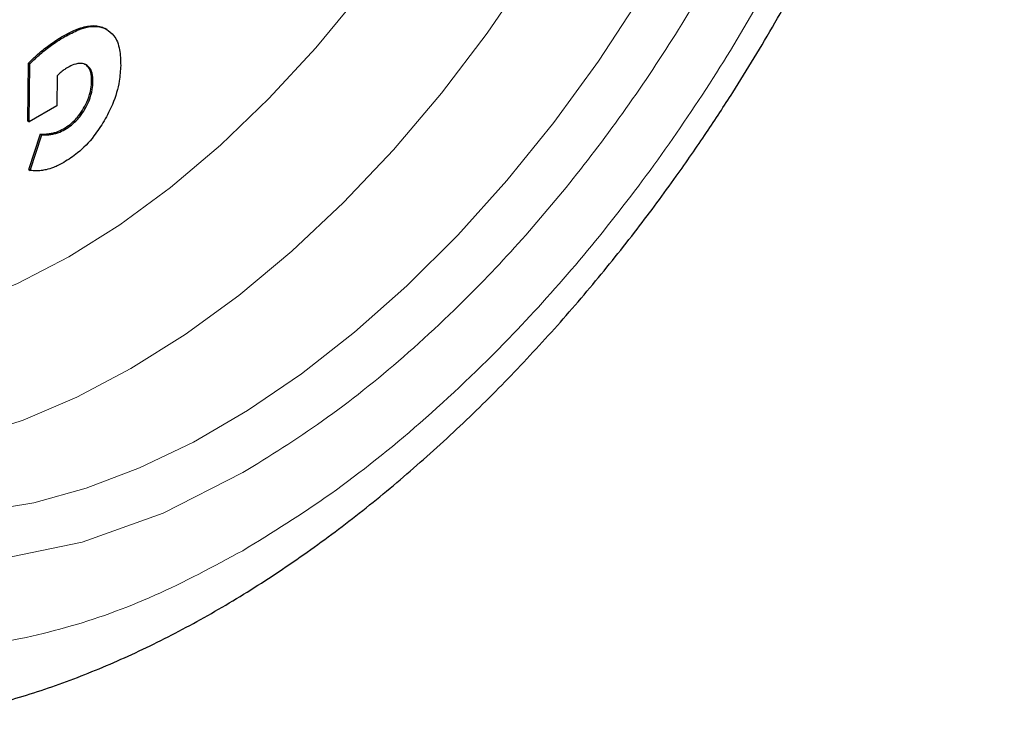
# Model space of a CAD drawing. Units: millimetres. Extents: x 0 to 210, y 0 to 297.
# Drawn here: x 124 to 127, y 120 to 122 of the extents above; entities that cross this region are included whole.
import ezdxf

# ---------------------------------------------------------------- set-up
doc = ezdxf.new("R2010")
doc.units = ezdxf.units.MM
doc.linetypes.add('SLD-Durchgehend', pattern=[0])

msp = doc.modelspace()

# ---------------------------------------------------------------- linework, layer by layer
at = {"color": 8, "linetype": 'SLD-Durchgehend', "lineweight": 18}
for p, q in [((124.68285, 121.50347), (124.68639, 121.50143)), ((124.57256, 121.48327), (124.57609, 121.48123)), ((124.52258, 121.44943), (124.52611, 121.44739)), ((124.64759, 121.36325), (124.65113, 121.36121)), ((124.6263, 121.29061), (124.62983, 121.28857)), ((124.57323, 121.23619), (124.57677, 121.23415)), ((124.54393, 121.22452), (124.54747, 121.22248))]:
    msp.add_line(p, q, dxfattribs=at)
at = {"color": 7, "linetype": 'SLD-Durchgehend', "lineweight": 25}
for p, q in [((124.6887, 121.50016), (124.68516, 121.5022)), ((124.47794, 121.2565), (124.48002, 121.41094)), ((124.48002, 121.41094), (124.48355, 121.4089)), ((124.48147, 121.25445), (124.48355, 121.4089)), ((124.55588, 121.37703), (124.5548, 121.29683)), ((124.5548, 121.29683), (124.48147, 121.25445)), ((124.47794, 121.2565), (124.48147, 121.25445)), ((124.48061, 121.12738), (124.51165, 121.22226)), ((124.48415, 121.12534), (124.51519, 121.22022)), ((124.51165, 121.22226), (124.51519, 121.22022)), ((124.48061, 121.12738), (124.48415, 121.12534))]:
    msp.add_line(p, q, dxfattribs=at)
at = {"color": 8, "linetype": 'SLD-Durchgehend', "lineweight": 18, "flags": 128}
for points in [[(124.98159, 124.30526), (124.83791, 124.2122), (124.62248, 124.04133), (124.40806, 123.83758), (124.24776, 123.66074), (124.09565, 123.47034), (123.95035, 123.264), (123.81676, 123.04773), (123.69627, 122.82393), (123.59021, 122.5949), (123.50138, 122.36798), (123.42837, 122.14071), (123.35912, 121.85315), (123.31885, 121.58112), (123.30591, 121.32863), (123.31885, 121.0911), (123.35912, 120.86557), (123.42837, 120.65794), (123.50137, 120.51498), (123.59021, 120.39062), (123.69626, 120.28405), (123.81676, 120.19935), (123.95033, 120.13733), (124.09565, 120.09874), (124.24774, 120.08396), (124.40806, 120.0922), (124.62246, 120.13601), (124.8379, 120.21387), (125.05008, 120.32141), (125.05008, 120.32141)], [(126.52941, 124.01046), (126.54675, 123.97073), (126.59283, 123.83977), (126.62702, 123.69795), (126.64905, 123.54633), (126.65876, 123.38601), (126.65609, 123.21819), (126.64105, 123.04411), (126.61375, 122.86507), (126.57439, 122.68237), (126.52328, 122.49739), (126.46078, 122.31148), (126.38735, 122.12603), (126.30355, 121.9424), (126.20999, 121.76196), (126.10736, 121.58604), (125.99643, 121.41595), (125.87802, 121.25294), (125.75299, 121.09822), (125.62229, 120.95294), (125.48687, 120.81817), (125.34773, 120.69491), (125.20592, 120.58408), (125.06248, 120.48648), (124.91846, 120.40285), (124.77494, 120.33381), (124.63298, 120.27986), (124.49364, 120.24141), (124.35793, 120.21873), (124.22687, 120.21201), (124.10142, 120.22128), (123.98253, 120.24648), (123.87105, 120.28742), (123.76783, 120.34381), (123.74748, 120.35743)], [(123.61722, 120.46397), (123.6897, 120.43128), (123.80413, 120.39595), (123.92578, 120.37668), (124.05372, 120.37363), (124.18697, 120.38682), (124.32453, 120.41615), (124.46535, 120.46139), (124.60835, 120.5222), (124.75245, 120.59812), (124.89654, 120.68857), (125.03955, 120.79287), (125.18036, 120.91021), (125.31792, 121.0397), (125.45118, 121.18037), (125.57912, 121.33114), (125.70076, 121.49085), (125.81519, 121.6583), (125.92153, 121.83222), (126.01898, 122.01127), (126.10678, 122.1941), (126.18428, 122.37931), (126.25088, 122.5655), (126.30608, 122.75124), (126.34945, 122.93513), (126.38067, 123.11576), (126.39949, 123.29176), (126.40579, 123.46179), (126.39949, 123.62456), (126.38533, 123.74939)], [(124.58675, 120.89568), (124.72279, 120.98101), (124.8577, 121.08015), (124.99034, 121.19227), (125.11957, 121.3164), (125.24429, 121.45149), (125.36344, 121.59638), (125.476, 121.74984), (125.58101, 121.91055), (125.67758, 122.07715), (125.76487, 122.24821), (125.84215, 122.42228), (125.90876, 122.59787), (125.96413, 122.77349), (126.00778, 122.94762), (126.03935, 123.1188), (126.05686, 123.2652)], [(123.38635, 120.924), (123.41209, 120.898), (123.49877, 120.82678), (123.59476, 120.77069), (123.69926, 120.7302), (123.81137, 120.70568), (123.93012, 120.69732), (124.05452, 120.7052), (124.1835, 120.72925), (124.31595, 120.76926), (124.45075, 120.82489), (124.58675, 120.89568)]]:
    msp.add_lwpolyline(points, dxfattribs=at)
at = {"color": 7, "linetype": 'SLD-Durchgehend', "lineweight": 25}
for points, knots in [([(123.61949, 119.68139), (123.62504, 119.67982), (123.67925, 119.66447), (123.78296, 119.65134), (123.92976, 119.642), (124.07642, 119.64801), (124.22631, 119.66729), (124.37872, 119.70029), (124.53269, 119.74664), (124.68731, 119.806), (124.84173, 119.87788), (124.99515, 119.96168), (125.14681, 120.05678), (125.29604, 120.16248), (125.44221, 120.27806), (125.58465, 120.40272), (125.72263, 120.53551), (125.85525, 120.67517), (125.98112, 120.81968), (126.09728, 120.96457), (126.19771, 121.09999), (126.28204, 121.22169), (126.37058, 121.3571), (126.46893, 121.51933), (126.55425, 121.67499), (126.62454, 121.81332), (126.68164, 121.93273), (126.74496, 122.07641), (126.806, 122.22832), (126.8637, 122.38808), (126.91638, 122.55309), (126.96291, 122.72164), (127.00239, 122.89226), (127.03416, 123.0637), (127.05766, 123.23487), (127.07243, 123.40479), (127.07811, 123.57257), (127.07436, 123.73738), (127.06091, 123.89839), (127.03754, 124.0548), (127.00399, 124.20574), (126.9604, 124.35063), (126.90567, 124.48779), (126.85871, 124.58758), (126.82665, 124.63856), (126.81987, 124.64934)], [0, 0, 0, 0, 0.0031156, 0.0304128, 0.0555073, 0.0809497, 0.1067139, 0.1327445, 0.1589679, 0.185308, 0.2116967, 0.2380795, 0.2644036, 0.2906425, 0.3167732, 0.3427688, 0.368589, 0.3941606, 0.4193312, 0.4437291, 0.4661707, 0.4841785, 0.5003906, 0.5278908, 0.556346, 0.5679114, 0.5870842, 0.6069585, 0.6282432, 0.6504137, 0.6732615, 0.6966219, 0.7203805, 0.7444553, 0.768786, 0.7933276, 0.8180449, 0.8429087, 0.8678902, 0.8929519, 0.9180592, 0.9431747, 0.9682609, 0.9932872, 1, 1, 1, 1]), ([(123.74712, 120.36003), (123.73473, 120.36804), (123.69137, 120.39608), (123.62886, 120.45626), (123.55947, 120.5387), (123.50127, 120.62915), (123.45139, 120.72909), (123.41008, 120.8383), (123.37747, 120.95623), (123.35376, 121.08232), (123.33912, 121.21589), (123.33368, 121.35617), (123.33753, 121.50231), (123.35066, 121.65338), (123.37299, 121.80835), (123.40432, 121.96604), (123.4443, 122.12509), (123.49227, 122.28369), (123.54695, 122.43881), (123.60553, 122.58497), (123.6617, 122.71089), (123.71588, 122.82289), (123.77059, 122.92848), (123.84341, 123.05923), (123.9143, 123.17553), (123.98954, 123.2901), (124.05584, 123.38558), (124.13792, 123.49583), (124.22711, 123.60717), (124.32343, 123.71844), (124.42543, 123.82706), (124.53208, 123.93128), (124.64238, 124.02975), (124.75544, 124.1211), (124.86961, 124.20474), (124.94597, 124.25288), (124.98385, 124.27676)], [0, 0, 0, 0, 0.0153116, 0.0535994, 0.087684, 0.1213245, 0.1546088, 0.187641, 0.2205094, 0.253279, 0.2859922, 0.3186678, 0.3513134, 0.3839252, 0.4164831, 0.4489465, 0.4812407, 0.5132233, 0.5445869, 0.5745175, 0.6013218, 0.6210133, 0.6431144, 0.6666568, 0.7030827, 0.7177586, 0.7420865, 0.7672589, 0.7941676, 0.8221377, 0.8508932, 0.880214, 0.9099449, 0.9399734, 0.9702181, 1, 1, 1, 1]), ([(124.57256, 121.48327), (124.58181, 121.48831), (124.60349, 121.5001), (124.6369, 121.51082), (124.66477, 121.51123), (124.67843, 121.50537), (124.68285, 121.50347)], [0, 0, 0, 0, 0.2307773, 0.5404472, 0.8513207, 1, 1, 1, 1]), ([(124.57609, 121.48123), (124.58846, 121.48779), (124.61845, 121.50369), (124.65768, 121.51203), (124.67877, 121.50424), (124.68639, 121.50143)], [0, 0, 0, 0, 0.3094287, 0.7507099, 1, 1, 1, 1]), ([(124.68639, 121.50143), (124.6937, 121.49624), (124.71057, 121.48427), (124.72356, 121.44947), (124.72456, 121.41894), (124.72503, 121.40459)], [0, 0, 0, 0, 0.2883233, 0.665284, 1, 1, 1, 1]), ([(124.52258, 121.44943), (124.52754, 121.4532), (124.53747, 121.46074), (124.55416, 121.47221), (124.56586, 121.47925), (124.57256, 121.48327)], [0, 0, 0, 0, 0.2998659, 0.5997312, 1, 1, 1, 1]), ([(124.52611, 121.44739), (124.53108, 121.45116), (124.54101, 121.4587), (124.55769, 121.47016), (124.5694, 121.47721), (124.57609, 121.48123)], [0, 0, 0, 0, 0.29986594, 0.5997312, 1, 1, 1, 1]), ([(124.48002, 121.41094), (124.4845, 121.41555), (124.49361, 121.42493), (124.50789, 121.4377), (124.51767, 121.44551), (124.52258, 121.44943)], [0, 0, 0, 0, 0.3252922, 0.6617093, 1, 1, 1, 1]), ([(124.48355, 121.4089), (124.48803, 121.41351), (124.49714, 121.42289), (124.51142, 121.43565), (124.52121, 121.44347), (124.52611, 121.44739)], [0, 0, 0, 0, 0.3252923, 0.6617093, 1, 1, 1, 1]), ([(124.56948, 121.38928), (124.56769, 121.38785), (124.56306, 121.38415), (124.55861, 121.37974), (124.55588, 121.37703)], [0, 0, 0, 0, 0.3860113, 1, 1, 1, 1]), ([(124.58399, 121.399), (124.58207, 121.39786), (124.57721, 121.39497), (124.57239, 121.39142), (124.56948, 121.38928)], [0, 0, 0, 0, 0.3963605, 1, 1, 1, 1]), ([(124.63296, 121.40612), (124.62888, 121.40775), (124.61938, 121.41153), (124.60196, 121.40839), (124.58939, 121.40183), (124.58399, 121.399)], [0, 0, 0, 0, 0.30067298, 0.69934721, 1, 1, 1, 1]), ([(124.64759, 121.36325), (124.64742, 121.36907), (124.64701, 121.38309), (124.64115, 121.39951), (124.63289, 121.4056), (124.62943, 121.40816)], [0, 0, 0, 0, 0.29154442, 0.70218238, 1, 1, 1, 1]), ([(124.65113, 121.36121), (124.65096, 121.36703), (124.65055, 121.38105), (124.64468, 121.39747), (124.63643, 121.40356), (124.63296, 121.40612)], [0, 0, 0, 0, 0.2915444, 0.7021824, 1, 1, 1, 1]), ([(124.72503, 121.40459), (124.72424, 121.39099), (124.72235, 121.35837), (124.70759, 121.30646), (124.68893, 121.27171), (124.68112, 121.25719)], [0, 0, 0, 0, 0.29391306, 0.70475261, 1, 1, 1, 1]), ([(124.6263, 121.29061), (124.63018, 121.29794), (124.63923, 121.31498), (124.64629, 121.34049), (124.6472, 121.35643), (124.64759, 121.36325)], [0, 0, 0, 0, 0.3010323, 0.7008299, 1, 1, 1, 1]), ([(124.62983, 121.28857), (124.63372, 121.2959), (124.64276, 121.31294), (124.64983, 121.33845), (124.65074, 121.35438), (124.65113, 121.36121)], [0, 0, 0, 0, 0.3010323, 0.7008299, 1, 1, 1, 1]), ([(124.57323, 121.23619), (124.57892, 121.23982), (124.59251, 121.24848), (124.61141, 121.2673), (124.62186, 121.28367), (124.6263, 121.29061)], [0, 0, 0, 0, 0.2933795, 0.7004016, 1, 1, 1, 1]), ([(124.57677, 121.23415), (124.58246, 121.23777), (124.59604, 121.24644), (124.61494, 121.26525), (124.6254, 121.28163), (124.62983, 121.28857)], [0, 0, 0, 0, 0.2933795, 0.7004016, 1, 1, 1, 1]), ([(124.54393, 121.22452), (124.54742, 121.22539), (124.55696, 121.22779), (124.56692, 121.23293), (124.57323, 121.23619)], [0, 0, 0, 0, 0.36638628, 1, 1, 1, 1]), ([(124.54747, 121.22248), (124.55096, 121.22335), (124.5605, 121.22575), (124.57046, 121.23089), (124.57677, 121.23415)], [0, 0, 0, 0, 0.3663863, 1, 1, 1, 1]), ([(124.68112, 121.25719), (124.67232, 121.24344), (124.65166, 121.21115), (124.61379, 121.17245), (124.58605, 121.1546), (124.57386, 121.14675)], [0, 0, 0, 0, 0.2936129, 0.6895924, 1, 1, 1, 1]), ([(124.51165, 121.22226), (124.51538, 121.22213), (124.52243, 121.22187), (124.53318, 121.2225), (124.54034, 121.22384), (124.54393, 121.22452)], [0, 0, 0, 0, 0.3596379, 0.6789971, 1, 1, 1, 1]), ([(124.51519, 121.22022), (124.51892, 121.22008), (124.52597, 121.21983), (124.53672, 121.22046), (124.54388, 121.2218), (124.54747, 121.22248)], [0, 0, 0, 0, 0.3596379, 0.6789971, 1, 1, 1, 1]), ([(124.5264, 121.12718), (124.52198, 121.12628), (124.51313, 121.12448), (124.49886, 121.12356), (124.48953, 121.12469), (124.48415, 121.12534)], [0, 0, 0, 0, 0.2978892, 0.5957793, 1, 1, 1, 1]), ([(124.57386, 121.14675), (124.56919, 121.14418), (124.55986, 121.13904), (124.54391, 121.13209), (124.5329, 121.129), (124.5264, 121.12718)], [0, 0, 0, 0, 0.2904089, 0.5808303, 1, 1, 1, 1])]:
    msp.add_open_spline(points, degree=3, knots=knots, dxfattribs=at)
at = {"color": 8, "linetype": 'SLD-Durchgehend', "lineweight": 18}
for points, knots in [([(125.05008, 120.11376), (124.97187, 120.0718), (124.81303, 119.98657), (124.57492, 119.90245), (124.35714, 119.85747), (124.16352, 119.84759), (123.99428, 119.86407), (123.83479, 119.90635), (123.68721, 119.97496), (123.55402, 120.06849), (123.43768, 120.1855), (123.33877, 120.32383), (123.25064, 120.49653), (123.18027, 120.70739), (123.13576, 120.95666), (123.12131, 121.22206), (123.13576, 121.50415), (123.18026, 121.8048), (123.25064, 122.0969), (123.33877, 122.37137), (123.43767, 122.62389), (123.55402, 122.87523), (123.68721, 123.12253), (123.83478, 123.36153), (123.99427, 123.58797), (124.16352, 123.79981), (124.35712, 124.01365), (124.57497, 124.21927), (124.77438, 124.38191), (124.89407, 124.45702), (124.9332, 124.48157)], [0, 0, 0, 0, 0.0395814, 0.0803902, 0.1223471, 0.1551452, 0.1879464, 0.2214424, 0.2549415, 0.2884375, 0.3219366, 0.3547347, 0.3875359, 0.42949, 0.4702996, 0.5098831, 0.5494637, 0.5902733, 0.6322302, 0.6650283, 0.6978295, 0.7313254, 0.7648246, 0.7983205, 0.8318197, 0.8646178, 0.897419, 0.9393731, 0.9801833, 1, 1, 1, 1]), ([(126.71871, 124.3994), (126.73225, 124.38121), (126.77918, 124.31816), (126.84867, 124.17345), (126.92013, 123.96395), (126.96433, 123.7143), (126.97886, 123.449), (126.96439, 123.16688), (126.9199, 122.86624), (126.84952, 122.57414), (126.76139, 122.29967), (126.66248, 122.04715), (126.54614, 121.79581), (126.41295, 121.5485), (126.26537, 121.3095), (126.10588, 121.08308), (125.93664, 120.87119), (125.74303, 120.65754), (125.52525, 120.45107), (125.28714, 120.26027), (125.12829, 120.1621), (125.05008, 120.11376)], [0, 0, 0, 0, 0.0196096, 0.0679652, 0.129814, 0.1899755, 0.2483295, 0.3066795, 0.366841, 0.4286939, 0.4770449, 0.5254005, 0.5747802, 0.6241648, 0.6735446, 0.7229291, 0.77128, 0.8196356, 0.8814844, 0.941647, 1, 1, 1, 1]), ([(125.05008, 120.32141), (125.12098, 120.36523), (125.26497, 120.45422), (125.48083, 120.62719), (125.67825, 120.81435), (125.85377, 121.00805), (126.00719, 121.20012), (126.15178, 121.40539), (126.28556, 121.62205), (126.40631, 121.84624), (126.51178, 122.07408), (126.60144, 122.30301), (126.68134, 122.55182), (126.74513, 122.81662), (126.78548, 123.08918), (126.79855, 123.34488), (126.78554, 123.58558), (126.74486, 123.81115), (126.68241, 124.00338), (126.62456, 124.10897), (126.59927, 124.15512)], [0, 0, 0, 0, 0.0595375, 0.1209214, 0.1840324, 0.2333664, 0.2827057, 0.3330894, 0.3834785, 0.4338623, 0.4842514, 0.5335854, 0.5829247, 0.646031, 0.707416, 0.766957, 0.8264934, 0.8878784, 0.9509894, 1, 1, 1, 1])]:
    msp.add_open_spline(points, degree=3, knots=knots, dxfattribs=at)

doc.saveas('drawing.dxf')
